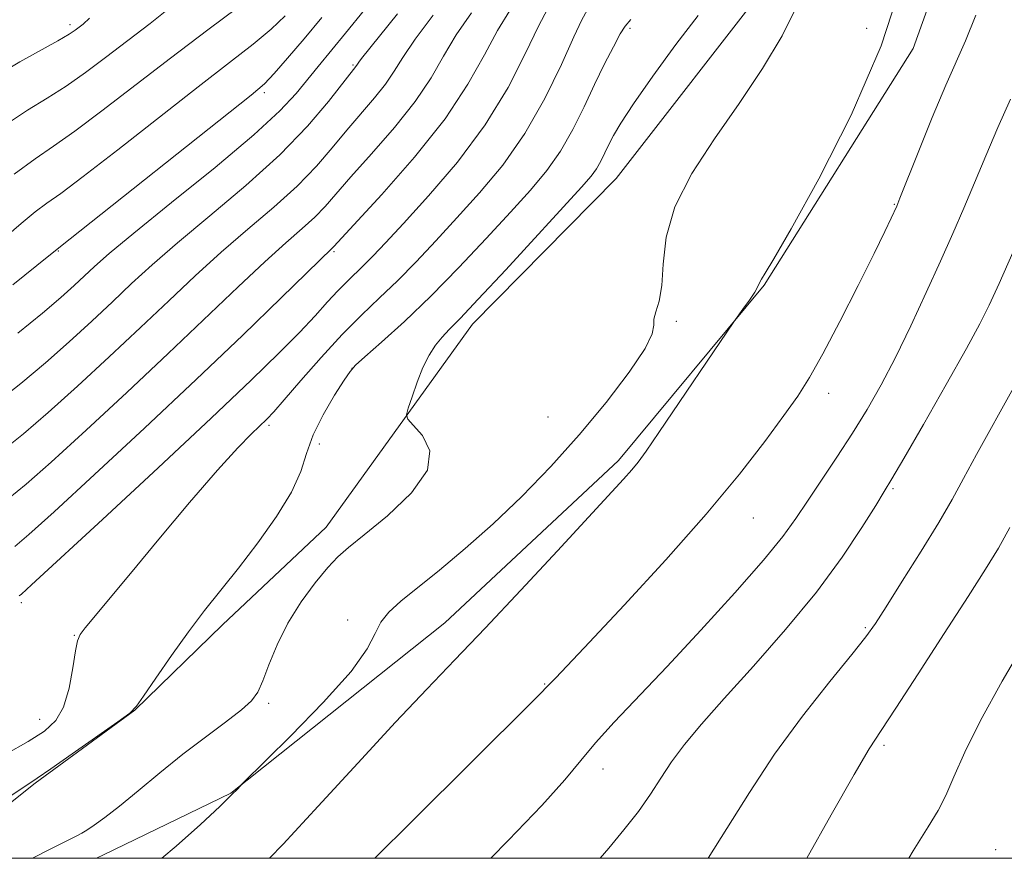
# Model space of a CAD drawing. Extents: x 2057300 to 2060200, y 339800 to 342700.
# Drawn here: x 2058819 to 2058960, y 340000 to 340120 of the extents above; entities that cross this region are included whole.
import ezdxf

# ---------------------------------------------------------------- set-up
doc = ezdxf.new("R2010")
doc.units = 0
doc.header["$MEASUREMENT"] = 0
for name, color, linetype, lineweight in [('32000', 7, 'Continuous', 0), ('DTM HARD BREAKLINE', 7, 'Continuous', 0), ('DTM SPOT ELEVATION', 2, 'Continuous', 13), ('INDEX CONTOUR', 41, 'Continuous', 13), ('INTERMEDIATE CONTOUR', 44, 'Continuous', 0)]:
    doc.layers.add(name, color=color, linetype=linetype, lineweight=lineweight)

msp = doc.modelspace()

# ---------------------------------------------------------------- linework, layer by layer
at = {"layer": '32000', "flags": 128}
msp.add_lwpolyline([(2057500, 340000), (2060000, 340000), (2060000, 342500), (2057500, 342500), (2057500, 340000)], dxfattribs=at)
at = {"layer": 'DTM HARD BREAKLINE'}
for points in [[(2059033.732, 340511.203, 1035.545), (2059029.878, 340474.176, 1035.965), (2059022.632, 340420.424, 1036.105), (2059017.256, 340382.68, 1036.035), (2059005.488, 340328.53, 1036.525), (2058995.691, 340283.865, 1036.385), (2058982.577, 340225.734, 1036.315), (2058959.823, 340151.773, 1035.195), (2058946.968, 340115.955, 1035.335), (2058925.632, 340082.085, 1035.895), (2058904.746, 340056.983, 1036.385), (2058879.889, 340033.727, 1036.805), (2058849.24, 340009.349, 1038.065), (2058830.982, 340000.487, 1039.185), (2058829.966, 340000, 1039.189)], [(2058977.69, 340381.863, 1040.165), (2058967.41, 340351.378, 1039.955), (2058963.409, 340316.079, 1039.675), (2058960.625, 340280.262, 1039.395), (2058959.288, 340253.996, 1038.555), (2058954.099, 340220.445, 1038.415), (2058942.235, 340172.236, 1038.485), (2058926.633, 340125.948, 1038.555), (2058904.414, 340097.366, 1038.905), (2058883.876, 340076.518, 1039.325), (2058862.898, 340047.406, 1040.795), (2058848.035, 340033.451, 1041.425), (2058835.467, 340021.199, 1041.985), (2058821.185, 340010.742, 1041.845), (2058810.457, 340002.21, 1041.495)]]:
    msp.add_polyline3d(points, dxfattribs=at)
at = {"layer": 'DTM SPOT ELEVATION'}
for p in [(2058826.17, 340119.4, 1066.39), (2058906.4, 340118.87, 1041.69), (2058940.3, 340118.86, 1037.1), (2058866.73, 340113.61, 1054.19), (2058854.05, 340109.66, 1057.69), (2058944.26, 340093.66, 1034.1), (2058824.52, 340086.95, 1057.89), (2058864.02, 340086.89, 1047.79), (2058913.03, 340076.92, 1037.8), (2058866.61, 340070.19, 1041.99), (2058934.88, 340066.61, 1033.5), (2058854.7, 340062, 1043.69), (2058894.66, 340063.22, 1039.4), (2058861.93, 340059.34, 1041.39), (2058944.11, 340052.95, 1029.8), (2058924.07, 340048.72, 1033.2), (2058819.2, 340036.61, 1045.69), (2058865.95, 340034.13, 1038.49), (2058940.14, 340033.03, 1028.2), (2058826.8, 340031.93, 1044.09), (2058894.17, 340024.96, 1034.1), (2058854.65, 340022.18, 1039.7), (2058821.84, 340019.91, 1044.8), (2058942.78, 340016.2, 1025.7), (2058902.56, 340012.8, 1031.3), (2058958.79, 340001.23, 1022.6)]:
    msp.add_point(p, dxfattribs=at)
at = {"layer": 'INDEX CONTOUR'}
for points in [[(2058814.245, 340086.686, 1060), (2058819.185, 340090.896, 1060), (2058821.215, 340092.562, 1060), (2058822.875, 340093.803, 1060), (2058824.866, 340095.2291, 1060), (2058828.068, 340097.62, 1060), (2058833.021, 340101.462, 1060), (2058844.5491, 340110.4961, 1060), (2058849.039, 340113.966, 1060), (2058852.424, 340116.604, 1060), (2058854.997, 340118.743, 1060), (2058857.026, 340120.67, 1060)], [(2058817.356, 340051.495, 1050), (2058819.904, 340053.57, 1050), (2058823.503, 340056.745, 1050), (2058828.496, 340061.291, 1050), (2058834.34, 340066.702, 1050), (2058840.269, 340072.274, 1050), (2058850.264, 340081.8359, 1050), (2058854.099, 340085.445, 1050), (2058857.117, 340088.155, 1050), (2058859.447, 340090.183, 1050), (2058861.252, 340091.819, 1050), (2058862.743, 340093.363, 1050), (2058866.446, 340097.6, 1050), (2058869.38, 340100.875, 1050), (2058872.6661, 340104.641, 1050), (2058875.662, 340108.399, 1050), (2058877.912, 340111.774, 1050), (2058879.707, 340114.875, 1050), (2058881.523, 340117.931, 1050), (2058883.699, 340121.079, 1050)], [(2058820.819, 340000, 1040), (2058823.345, 340001.289, 1040), (2058827.055, 340003.168, 1040), (2058827.866, 340003.607, 1040), (2058828.582, 340004.0521, 1040), (2058829.6301, 340004.752, 1040), (2058831.163, 340005.855, 1040), (2058833.262, 340007.482, 1040), (2058835.958, 340009.685, 1040), (2058839.07, 340012.25, 1040), (2058842.364, 340014.893, 1040), (2058845.597, 340017.363, 1040), (2058848.488, 340019.5199, 1040), (2058850.744, 340021.257, 1040), (2058852.188, 340022.559, 1040), (2058853.084, 340023.787, 1040), (2058853.81, 340025.399, 1040), (2058854.694, 340027.723, 1040), (2058855.864, 340030.584, 1040), (2058857.397, 340033.682, 1040), (2058859.306, 340036.722, 1040), (2058861.328, 340039.453, 1040), (2058863.137, 340041.628, 1040), (2058864.563, 340043.151, 1040), (2058866.087, 340044.506, 1040), (2058868.347, 340046.328, 1040), (2058871.668, 340049.05, 1040), (2058875.11, 340052.319, 1040), (2058877.42, 340055.584, 1040), (2058877.728, 340058.374, 1040), (2058876.696, 340060.543, 1040), (2058875.369, 340062.028, 1040), (2058874.592, 340062.866, 1040), (2058874.4061, 340063.492, 1040), (2058874.653, 340064.442, 1040), (2058875.186, 340066.094, 1040), (2058875.915, 340068.182, 1040), (2058876.759, 340070.28, 1040), (2058877.653, 340072.046, 1040), (2058878.571, 340073.477, 1040), (2058879.501, 340074.651, 1040), (2058880.521, 340075.748, 1040), (2058882.071, 340077.33, 1040), (2058884.685, 340080.062, 1040), (2058888.624, 340084.293, 1040), (2058899.457, 340096.097, 1040), (2058900.832, 340097.675, 1040), (2058901.608, 340098.745, 1040), (2058902.231, 340099.842, 1040), (2058902.813, 340101.027, 1040), (2058903.387, 340102.244, 1040), (2058904.041, 340103.531, 1040), (2058905.0901, 340105.297, 1040), (2058906.907, 340108.041, 1040), (2058909.698, 340112.027, 1040), (2058913, 340116.558, 1040), (2058916.182, 340120.699, 1040)], [(2058902.1401, 340000, 1030), (2058903.37, 340001.459, 1030), (2058905.542, 340004.067, 1030), (2058907.624, 340006.726, 1030), (2058909.334, 340009.18, 1030), (2058910.829, 340011.491, 1030), (2058912.376, 340013.7991, 1030), (2058914.239, 340016.276, 1030), (2058916.671, 340019.206, 1030), (2058919.922, 340022.9, 1030), (2058924.093, 340027.54, 1030), (2058928.701, 340032.773, 1030), (2058933.112, 340038.116, 1030), (2058936.796, 340043.106, 1030), (2058939.636, 340047.362, 1030), (2058941.615, 340050.529, 1030), (2058942.843, 340052.519, 1030), (2058943.939, 340054.34, 1030), (2058945.646, 340057.27, 1030), (2058948.4419, 340062.1249, 1030), (2058951.727, 340067.8751, 1030), (2058954.633, 340073.027, 1030), (2058956.547, 340076.547, 1030), (2058957.8759, 340079.234, 1030), (2058959.283, 340082.342, 1030), (2058961.243, 340086.75, 1030)]]:
    msp.add_polyline3d(points, dxfattribs=at)
at = {"layer": 'INTERMEDIATE CONTOUR'}
for points in [[(2058854.78, 340000, 1036), (2058856.741, 340002.023, 1036), (2058861.762, 340007.458, 1036), (2058867.416, 340013.64, 1036), (2058872.7999, 340019.48, 1036), (2058877.287, 340024.22, 1036), (2058881.336, 340028.415, 1036), (2058885.6791, 340032.947, 1036), (2058890.78, 340038.384, 1036), (2058896.02, 340044.038, 1036), (2058905.498, 340054.315, 1036), (2058906.676, 340055.632, 1036), (2058907.59, 340056.741, 1036), (2058908.719, 340058.291, 1036), (2058910.551, 340060.96, 1036), (2058921.267, 340076.844, 1036), (2058922.58, 340078.629, 1036), (2058923.511, 340079.922, 1036), (2058924.3, 340081.088, 1036), (2058924.746, 340081.873, 1036), (2058924.985, 340082.411, 1036), (2058925.236, 340082.927, 1036), (2058925.762, 340083.78, 1036), (2058927.017, 340085.847, 1036), (2058929.498, 340090.138, 1036), (2058933.449, 340097.288, 1036), (2058938.089, 340106.442, 1036), (2058942.385, 340116.374, 1036), (2058945.517, 340125.914, 1036)], [(2058818.203, 340097.987, 1062), (2058821.182, 340100.196, 1062), (2058823.846, 340102.008, 1062), (2058826.867, 340104.111, 1062), (2058830.763, 340107.029, 1062), (2058840.5899, 340114.6081, 1062), (2058845.919, 340118.642, 1062), (2058854.552, 340125.112, 1062)], [(2058816.983, 340014.934, 1044), (2058820.186, 340016.742, 1044), (2058822.559, 340018.226, 1044), (2058824.18, 340019.714, 1044), (2058825.281, 340021.667, 1044), (2058826.064, 340024.354, 1044), (2058826.614, 340027.263, 1044), (2058826.985, 340029.69, 1044), (2058827.263, 340031.152, 1044), (2058827.652, 340032.052, 1044), (2058828.386, 340033.0149, 1044), (2058834.8369, 340040.8051, 1044), (2058838.903, 340045.685, 1044), (2058843.332, 340050.9509, 1044), (2058847.318, 340055.583, 1044), (2058850.234, 340058.803, 1044), (2058852.185, 340060.804, 1044), (2058854.379, 340062.902, 1044), (2058855.37, 340063.9479, 1044), (2058856.895, 340065.675, 1044), (2058859.263, 340068.409, 1044), (2058862.178, 340071.724, 1044), (2058865.194, 340075.006, 1044), (2058867.965, 340077.797, 1044), (2058870.548, 340080.261, 1044), (2058873.101, 340082.72, 1044), (2058875.761, 340085.438, 1044), (2058878.589, 340088.453, 1044), (2058881.627, 340091.744, 1044), (2058884.878, 340095.317, 1044), (2058888.186, 340099.285, 1044), (2058891.357, 340103.784, 1044), (2058894.207, 340108.796, 1044), (2058896.59, 340113.675, 1044), (2058898.369, 340117.622, 1044), (2058899.493, 340120.078, 1044), (2058900.265, 340121.47, 1044)], [(2058817.243, 340105.218, 1064), (2058820.098, 340107.124, 1064), (2058822.901, 340108.853, 1064), (2058825.665, 340110.601, 1064), (2058828.4201, 340112.532, 1064), (2058831.267, 340114.673, 1064), (2058837.676, 340119.568, 1064), (2058841.254, 340122.404, 1064)], [(2058818.301, 340044.671, 1048), (2058820.293, 340046.362, 1048), (2058823.923, 340049.637, 1048), (2058829.705, 340054.95, 1048), (2058836.854, 340061.59, 1048), (2058844.261, 340068.554, 1048), (2058850.942, 340074.94, 1048), (2058856.423, 340080.249, 1048), (2058863.757, 340087.358, 1048), (2058864.002, 340087.616, 1048), (2058870.861, 340095.0791, 1048), (2058875.527, 340100.395, 1048), (2058879.925, 340105.912, 1048), (2058883.206, 340110.845, 1048), (2058885.558, 340115.053, 1048), (2058887.426, 340118.557, 1048), (2058889.186, 340121.403, 1048)], [(2058818.736, 340075.194, 1056), (2058822.243, 340078.069, 1056), (2058824.87, 340080.316, 1056), (2058826.797, 340082.039, 1056), (2058829.716, 340084.771, 1056), (2058831.788, 340086.595, 1056), (2058835.323, 340089.526, 1056), (2058840.749, 340093.903, 1056), (2058846.9719, 340098.947, 1056), (2058852.515, 340103.6001, 1056), (2058856.267, 340107.058, 1056), (2058858.585, 340109.534, 1056), (2058861.724, 340113.378, 1056), (2058865.657, 340118.1551, 1056), (2058868.361, 340121.505, 1056)], [(2058818.919, 340037.577, 1046), (2058819.246, 340037.846, 1046), (2058820.683, 340039.155, 1046), (2058830.845, 340048.541, 1046), (2058838.822, 340055.942, 1046), (2058846.408, 340063.025, 1046), (2058852.142, 340068.455, 1046), (2058856.178, 340072.379, 1046), (2058859.069, 340075.315, 1046), (2058861.303, 340077.701, 1046), (2058863.091, 340079.67, 1046), (2058864.575, 340081.277, 1046), (2058865.883, 340082.595, 1046), (2058868.309, 340084.921, 1046), (2058869.625, 340086.269, 1046), (2058871.383, 340088.147, 1046), (2058873.962, 340090.934, 1046), (2058877.567, 340094.88, 1046), (2058881.697, 340099.71, 1046), (2058885.671, 340105.023, 1046), (2058888.94, 340110.389, 1046), (2058891.4641, 340115.291, 1046), (2058893.329, 340119.184, 1046), (2058894.643, 340121.7, 1046)], [(2058839.363, 340000, 1038), (2058841.419, 340001.7471, 1038), (2058844.879, 340004.861, 1038), (2058847.6331, 340007.432, 1038), (2058849.343, 340009.073, 1038), (2058850.213, 340009.945, 1038), (2058850.866, 340010.642, 1038), (2058857.847, 340017.549, 1038), (2058862.475, 340022.299, 1038), (2058866.451, 340026.744, 1038), (2058868.78, 340029.98, 1038), (2058869.925, 340032.1849, 1038), (2058870.714, 340033.806, 1038), (2058871.857, 340035.257, 1038), (2058873.578, 340036.826, 1038), (2058879.119, 340041.2869, 1038), (2058882.809, 340044.356, 1038), (2058886.818, 340047.897, 1038), (2058890.938, 340051.833, 1038), (2058895.068, 340056.099, 1038), (2058899.133, 340060.635, 1038), (2058902.998, 340065.296, 1038), (2058906.291, 340069.605, 1038), (2058908.581, 340073.004, 1038), (2058909.61, 340075.121, 1038), (2058909.823, 340076.336, 1038), (2058909.838, 340077.216, 1038), (2058910.13, 340078.274, 1038), (2058910.5941, 340079.797, 1038), (2058910.98, 340082.02, 1038), (2058911.1751, 340085.106, 1038), (2058911.608, 340088.932, 1038), (2058912.842, 340093.308, 1038), (2058915.258, 340098.053, 1038), (2058918.504, 340103.026, 1038), (2058922.044, 340108.098, 1038), (2058925.386, 340113.112, 1038), (2058928.209, 340117.8, 1038), (2058930.234, 340121.865, 1038)], [(2058813.457, 340006.1401, 1042), (2058821.503, 340011.482, 1042), (2058823.427, 340012.801, 1042), (2058826.511, 340014.953, 1042), (2058833.034, 340019.544, 1042), (2058834.748, 340020.804, 1042), (2058835.711, 340021.768, 1042), (2058836.745, 340023.236, 1042), (2058838.474, 340025.779, 1042), (2058840.733, 340029.035, 1042), (2058843.158, 340032.411, 1042), (2058845.4781, 340035.469, 1042), (2058850.308, 340041.566, 1042), (2058853.095, 340045.178, 1042), (2058855.798, 340048.945, 1042), (2058857.947, 340052.444, 1042), (2058859.242, 340055.384, 1042), (2058860.076, 340057.993, 1042), (2058861.0129, 340060.634, 1042), (2058862.445, 340063.523, 1042), (2058864.082, 340066.303, 1042), (2058865.463, 340068.4721, 1042), (2058866.31, 340069.731, 1042), (2058867.084, 340070.6, 1042), (2058868.427, 340071.802, 1042), (2058870.821, 340073.907, 1042), (2058874.09, 340076.877, 1042), (2058877.892, 340080.52, 1042), (2058881.896, 340084.607, 1042), (2058885.795, 340088.758, 1042), (2058889.2931, 340092.553, 1042), (2058892.168, 340095.707, 1042), (2058894.509, 340098.48, 1042), (2058896.482, 340101.265, 1042), (2058898.236, 340104.352, 1042), (2058899.839, 340107.616, 1042), (2058901.342, 340110.826, 1042), (2058902.767, 340113.761, 1042), (2058904.028, 340116.231, 1042), (2058905.0099, 340118.052, 1042), (2058905.703, 340119.179, 1042), (2058906.515, 340120.104, 1042)], [(2058815.467, 340065.145, 1054), (2058819.125, 340067.986, 1054), (2058822.663, 340070.961, 1054), (2058826.079, 340073.974, 1054), (2058829.311, 340076.927, 1054), (2058832.285, 340079.714, 1054), (2058835.022, 340082.313, 1054), (2058837.947, 340085.009, 1054), (2058841.581, 340088.166, 1054), (2058846.235, 340092.027, 1054), (2058851.372, 340096.342, 1054), (2058856.241, 340100.739, 1054), (2058860.224, 340104.858, 1054), (2058863.22, 340108.374, 1054), (2058867.135, 340113.374, 1054), (2058867.371, 340113.733, 1054), (2058867.579, 340114.0271, 1054), (2058867.972, 340114.535, 1054), (2058873.105, 340120.93, 1054)], [(2058816.283, 340112.448, 1066), (2058819.014, 340114.052, 1066), (2058824.464, 340117.092, 1066), (2058826.056, 340118.021, 1066), (2058826.942, 340118.596, 1066), (2058827.501, 340119.011, 1066), (2058828.094, 340119.479, 1066), (2058829.005, 340120.299, 1066)], [(2058816.412, 340058.32, 1052), (2058819.515, 340060.778, 1052), (2058823.083, 340063.853, 1052), (2058827.288, 340067.633, 1052), (2058831.826, 340071.814, 1052), (2058836.2771, 340075.994, 1052), (2058840.329, 340079.855, 1052), (2058844.106, 340083.422, 1052), (2058847.84, 340086.806, 1052), (2058851.676, 340090.091, 1052), (2058855.409, 340093.262, 1052), (2058858.746, 340096.279, 1052), (2058861.483, 340099.11, 1052), (2058863.772, 340101.771, 1052), (2058865.8529, 340104.287, 1052), (2058869.806, 340108.887, 1052), (2058871.398, 340110.887, 1052), (2058872.617, 340112.704, 1052), (2058873.856, 340114.696, 1052), (2058875.619, 340117.304, 1052), (2058878.209, 340120.752, 1052)], [(2058818.015, 340082.137, 1058), (2058821.45, 340084.8849, 1058), (2058824.603, 340087.441, 1058), (2058852.1599, 340109.29, 1058), (2058854.049, 340110.91, 1058), (2058855.4421, 340112.375, 1058), (2058857.347, 340114.567, 1058), (2058859.726, 340117.374, 1058), (2058862.277, 340120.437, 1058)], [(2058869.845, 340000, 1034), (2058875.247, 340005.362, 1034), (2058892.396, 340022.388, 1034), (2058895.733, 340025.813, 1034), (2058897.426, 340027.586, 1034), (2058900.609, 340030.954, 1034), (2058905.587, 340036.27, 1034), (2058911.533, 340042.741, 1034), (2058917.336, 340049.287, 1034), (2058922.095, 340055.007, 1034), (2058925.754, 340059.714, 1034), (2058928.4659, 340063.4, 1034), (2058930.442, 340066.207, 1034), (2058932.127, 340068.862, 1034), (2058934.025, 340072.243, 1034), (2058936.469, 340076.896, 1034), (2058939.1, 340082.056, 1034), (2058941.389, 340086.628, 1034), (2058942.933, 340089.771, 1034), (2058943.833, 340091.655, 1034), (2058944.629, 340093.409, 1034), (2058945.0931, 340094.54, 1034), (2058947.698, 340101.089, 1034), (2058949.717, 340106.102, 1034), (2058951.643, 340110.73, 1034), (2058954.463, 340117.083, 1034), (2058955.937, 340120.7599, 1034)], [(2058886.469, 340000, 1032), (2058889.021, 340002.585, 1032), (2058893.799, 340007.565, 1032), (2058897.076, 340011.237, 1032), (2058899.357, 340014.005, 1032), (2058901.48, 340016.559, 1032), (2058904.151, 340019.505, 1032), (2058911.7211, 340027.488, 1032), (2058916.577, 340032.687, 1032), (2058921.456, 340038.027, 1032), (2058925.556, 340042.677, 1032), (2058928.323, 340046.067, 1032), (2058930.194, 340048.652, 1032), (2058931.853, 340051.146, 1032), (2058936.059, 340057.426, 1032), (2058938.2961, 340060.868, 1032), (2058940.378, 340064.2611, 1032), (2058942.378, 340067.794, 1032), (2058944.433, 340071.744, 1032), (2058946.627, 340076.263, 1032), (2058948.837, 340081.013, 1032), (2058950.891, 340085.531, 1032), (2058952.667, 340089.489, 1032), (2058954.252, 340093.102, 1032), (2058955.787, 340096.721, 1032), (2058957.391, 340100.608, 1032), (2058959.101, 340104.672, 1032), (2058960.935, 340108.733, 1032)], [(2058917.607, 340000, 1028), (2058920.311, 340004.245, 1028), (2058923.511, 340009.426, 1028), (2058927.108, 340014.8941, 1028), (2058931.13, 340020.365, 1028), (2058935.053, 340025.325, 1028), (2058938.216, 340029.203, 1028), (2058940.201, 340031.7, 1028), (2058941.566, 340033.616, 1028), (2058943.117, 340036.023, 1028), (2058945.424, 340039.667, 1028), (2058948.13, 340043.989, 1028), (2058950.644, 340048.106, 1028), (2058952.559, 340051.407, 1028), (2058954.197, 340054.389, 1028), (2058956.067, 340057.824, 1028), (2058961.342, 340067.371, 1028)], [(2058931.725, 340000, 1026), (2058935.241, 340006.218, 1026), (2058938.519, 340012.012, 1026), (2058940.69, 340015.687, 1026), (2058942.378, 340018.312, 1026), (2058944.507, 340021.508, 1026), (2058947.705, 340026.407, 1026), (2058951.431, 340032.179, 1026), (2058954.849, 340037.502, 1026), (2058957.345, 340041.421, 1026), (2058959.184, 340044.426, 1026), (2058960.851, 340047.371, 1026)], [(2058946.353, 340000, 1024), (2058946.996, 340001.065, 1024), (2058949.129, 340004.5, 1024), (2058950.555, 340006.846, 1024), (2058951.663, 340008.976, 1024), (2058952.827, 340011.649, 1024), (2058954.3769, 340015.176, 1024), (2058956.629, 340019.754, 1024), (2058959.728, 340025.367, 1024), (2058963.126, 340031.15, 1024)]]:
    msp.add_polyline3d(points, dxfattribs=at)

doc.saveas('drawing.dxf')
